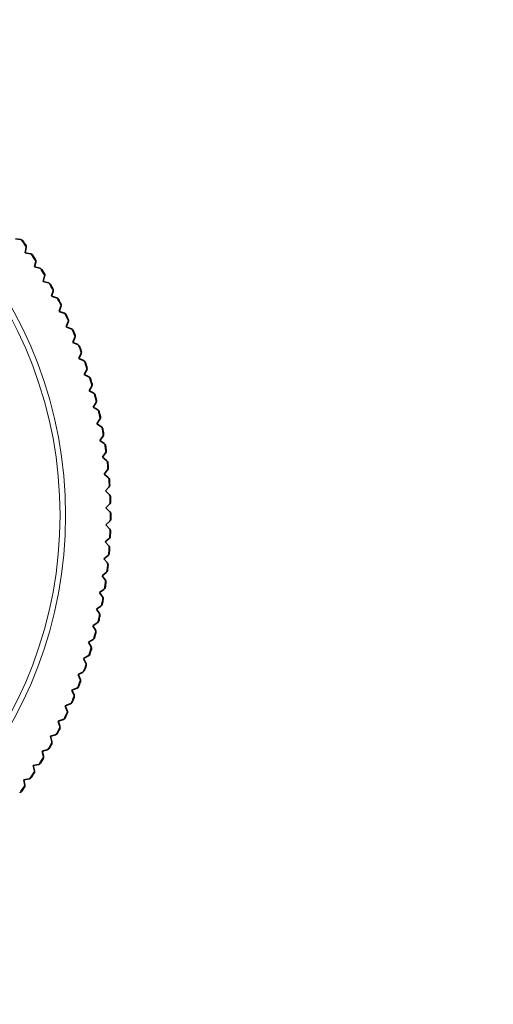
# Model space of a CAD drawing. Units: millimetres. Extents: x 0 to 2423, y 0 to 2745.
# Drawn here: x 1227 to 1257, y 761 to 824 of the extents above; entities that cross this region are included whole.
import ezdxf
from ezdxf import colors
from ezdxf.entities.mleader import LeaderData, LeaderLine
from ezdxf.math import Vec2, Vec3

# ---------------------------------------------------------------- set-up
doc = ezdxf.new("R2010")
doc.units = ezdxf.units.MM
doc.layers.add('DV3_Défaut', color=7, linetype='Continuous')
doc.layers.add('Défaut', color=7, linetype='Continuous')

# ---------------------------------------------------------------- blocks, each defined once
blk = doc.blocks.new('_DOT')
at = {"color": 0}
blk.add_line((0, 0), (-1, 0), dxfattribs=at)
at = {"color": 0, "const_width": 0.333}
blk.add_lwpolyline([(-0.1665, 0, 1), (0.1665, 0, 1)], format="xyb", close=True, dxfattribs=at)
blk = doc.blocks.new('SE2')
at = {"layer": 'DV3_Défaut', "color": 7, "linetype": 'Continuous', "lineweight": 35}
for p, q in [((1227.397, 809.837), (1227.063, 809.888)), ((1227.421, 809.832), (1227.397, 809.837)), ((1227.683, 809.011), (1227.746, 809.343)), ((1228.015, 808.948), (1227.683, 809.011)), ((1227.746, 809.343), (1227.75, 809.367)), ((1228.038, 808.942), (1228.015, 808.948)), ((1228.271, 808.112), (1228.346, 808.442)), ((1228.346, 808.442), (1228.35, 808.465)), ((1228.6, 808.037), (1228.271, 808.112)), ((1228.623, 808.03), (1228.6, 808.037)), ((1228.826, 807.193), (1228.913, 807.519)), ((1229.152, 807.105), (1228.826, 807.193)), ((1228.913, 807.519), (1228.918, 807.543)), ((1229.175, 807.098), (1229.152, 807.105)), ((1229.347, 806.253), (1229.446, 806.576)), ((1229.446, 806.576), (1229.451, 806.6)), ((1229.67, 806.154), (1229.347, 806.253)), ((1229.692, 806.146), (1229.67, 806.154)), ((1229.833, 805.296), (1229.944, 805.615)), ((1230.152, 805.185), (1229.833, 805.296)), ((1229.944, 805.615), (1229.95, 805.638)), ((1230.174, 805.176), (1230.152, 805.185)), ((1230.284, 804.321), (1230.406, 804.636)), ((1230.406, 804.636), (1230.414, 804.659)), ((1230.599, 804.199), (1230.284, 804.321)), ((1230.621, 804.189), (1230.599, 804.199)), ((1230.7, 803.331), (1230.833, 803.641)), ((1231.01, 803.197), (1230.7, 803.331)), ((1230.833, 803.641), (1230.841, 803.664)), ((1231.032, 803.186), (1231.01, 803.197)), ((1231.224, 802.631), (1231.233, 802.653)), ((1231.079, 802.326), (1231.224, 802.631)), ((1231.384, 802.181), (1231.079, 802.326)), ((1231.405, 802.17), (1231.384, 802.181)), ((1231.422, 801.308), (1231.577, 801.608)), ((1231.577, 801.608), (1231.587, 801.63)), ((1231.722, 801.152), (1231.422, 801.308)), ((1231.742, 801.14), (1231.722, 801.152)), ((1231.727, 800.278), (1231.893, 800.572)), ((1232.021, 800.112), (1231.727, 800.278)), ((1231.893, 800.572), (1231.904, 800.594)), ((1231.995, 799.238), (1232.172, 799.526)), ((1232.041, 800.099), (1232.021, 800.112)), ((1232.172, 799.526), (1232.183, 799.547)), ((1232.282, 799.061), (1231.995, 799.238)), ((1232.302, 799.047), (1232.282, 799.061)), ((1232.224, 798.189), (1232.412, 798.47)), ((1232.412, 798.47), (1232.424, 798.491)), ((1232.506, 798.001), (1232.224, 798.189)), ((1232.525, 797.987), (1232.506, 798.001)), ((1232.416, 797.132), (1232.613, 797.406)), ((1232.69, 796.934), (1232.416, 797.132)), ((1232.613, 797.406), (1232.626, 797.426)), ((1232.708, 796.919), (1232.69, 796.934)), ((1232.569, 796.069), (1232.776, 796.336)), ((1232.835, 795.862), (1232.569, 796.069)), ((1232.776, 796.336), (1232.79, 796.356)), ((1232.853, 795.846), (1232.835, 795.862)), ((1232.683, 795.001), (1232.9, 795.26)), ((1232.9, 795.26), (1232.914, 795.279)), ((1232.942, 794.784), (1232.683, 795.001)), ((1232.959, 794.768), (1232.942, 794.784)), ((1232.758, 793.93), (1232.984, 794.181)), ((1233.009, 793.703), (1232.758, 793.93)), ((1232.984, 794.181), (1232.999, 794.199)), ((1233.026, 793.686), (1233.009, 793.703)), ((1232.794, 792.856), (1233.03, 793.099)), ((1233.037, 792.621), (1232.794, 792.856)), ((1233.03, 793.099), (1233.045, 793.117)), ((1233.053, 792.603), (1233.037, 792.621)), ((1232.792, 791.782), (1233.036, 792.016)), ((1233.026, 791.538), (1232.792, 791.782)), ((1233.041, 791.52), (1233.026, 791.538)), ((1233.036, 792.016), (1233.052, 792.034)), ((1232.75, 790.709), (1233.002, 790.934)), ((1233.002, 790.934), (1233.019, 790.951)), ((1232.975, 790.457), (1232.75, 790.709)), ((1232.99, 790.438), (1232.975, 790.457)), ((1232.669, 789.638), (1232.929, 789.854)), ((1232.885, 789.378), (1232.669, 789.638)), ((1232.929, 789.854), (1232.947, 789.87)), ((1232.899, 789.358), (1232.885, 789.378)), ((1232.55, 788.571), (1232.817, 788.777)), ((1232.756, 788.303), (1232.55, 788.571)), ((1232.817, 788.777), (1232.836, 788.792)), ((1232.391, 787.508), (1232.666, 787.704)), ((1232.666, 787.704), (1232.685, 787.719)), ((1232.769, 788.283), (1232.756, 788.303)), ((1232.587, 787.233), (1232.391, 787.508)), ((1232.6, 787.213), (1232.587, 787.233)), ((1232.194, 786.452), (1232.477, 786.638)), ((1232.38, 786.17), (1232.194, 786.452)), ((1232.477, 786.638), (1232.496, 786.653)), ((1232.392, 786.15), (1232.38, 786.17)), ((1231.959, 785.404), (1232.248, 785.58)), ((1232.135, 785.116), (1231.959, 785.404)), ((1232.248, 785.58), (1232.268, 785.594)), ((1232.146, 785.095), (1232.135, 785.116)), ((1231.686, 784.366), (1231.981, 784.531)), ((1231.851, 784.071), (1231.686, 784.366)), ((1231.862, 784.049), (1231.851, 784.071)), ((1231.981, 784.531), (1232.001, 784.544)), ((1231.376, 783.337), (1231.677, 783.492)), ((1231.53, 783.037), (1231.376, 783.337)), ((1231.677, 783.492), (1231.697, 783.504)), ((1231.54, 783.015), (1231.53, 783.037)), ((1231.028, 782.321), (1231.334, 782.464)), ((1231.171, 782.015), (1231.028, 782.321)), ((1231.334, 782.464), (1231.355, 782.476)), ((1230.644, 781.318), (1230.955, 781.45)), ((1230.955, 781.45), (1230.976, 781.461)), ((1231.18, 781.993), (1231.171, 782.015)), ((1230.776, 781.007), (1230.644, 781.318)), ((1230.784, 780.985), (1230.776, 781.007)), ((1230.223, 780.33), (1230.539, 780.451)), ((1230.344, 780.014), (1230.223, 780.33)), ((1230.539, 780.451), (1230.561, 780.461)), ((1230.351, 779.992), (1230.344, 780.014)), ((1229.767, 779.358), (1230.087, 779.467)), ((1229.876, 779.038), (1229.767, 779.358)), ((1229.882, 779.015), (1229.876, 779.038)), ((1230.087, 779.467), (1230.109, 779.476)), ((1229.276, 778.403), (1229.599, 778.5)), ((1229.373, 778.079), (1229.276, 778.403)), ((1229.599, 778.5), (1229.622, 778.508)), ((1229.378, 778.056), (1229.373, 778.079)), ((1228.75, 777.466), (1229.077, 777.552)), ((1228.835, 777.139), (1228.75, 777.466)), ((1228.84, 777.116), (1228.835, 777.139)), ((1229.077, 777.552), (1229.1, 777.559)), ((1228.191, 776.549), (1228.521, 776.623)), ((1228.264, 776.219), (1228.191, 776.549)), ((1228.521, 776.623), (1228.543, 776.629)), ((1228.268, 776.196), (1228.264, 776.219)), ((1227.598, 775.653), (1227.931, 775.715)), ((1227.66, 775.321), (1227.598, 775.653)), ((1227.663, 775.297), (1227.66, 775.321)), ((1227.931, 775.715), (1227.954, 775.721))]:
    blk.add_line(p, q, dxfattribs=at)
at = {"layer": 'DV3_Défaut', "color": 7, "linetype": 'Continuous', "lineweight": 18}
for radius, start, end in [(26.996, 0, 164.12868), (26.643, 0, 163.98892), (29.806, 34.71104, 35.80609), (29.806, 32.62844, 33.7235), (29.806, 30.54584, 31.64087), (29.806, 28.4632, 29.55827), (29.806, 26.38062, 27.47567), (29.806, 24.298, 25.39304), (29.806, 22.21538, 23.31044), (29.806, 20.13279, 21.22783), (29.806, 18.05016, 19.14521), (29.806, 15.96755, 17.06262), (29.806, 13.88496, 14.97999), (29.806, 11.80232, 12.89738), (29.806, 9.71973, 10.81478), (29.806, 7.63712, 8.73216), (29.806, 5.55449, 6.64956), (29.806, 3.4719, 4.56695), (29.806, 1.38928, 2.48433), (26.996, 195.87132, 0), (26.643, 196.01108, 0), (29.806, 359.30667, 0.40173), (29.806, 357.22407, 358.31911), (29.806, 355.14144, 356.2365), (29.806, 353.05885, 354.1539), (29.806, 350.97624, 352.07127), (29.806, 348.89361, 349.98867), (29.806, 346.81102, 347.90607), (29.806, 344.7284, 345.82344), (29.806, 342.64578, 343.74085), (29.806, 340.56319, 341.65823), (29.806, 338.48055, 339.57561), (29.806, 336.39796, 337.49302), (29.806, 334.31535, 335.41039), (29.806, 332.23272, 333.32779), (29.806, 330.15014, 331.24518), (29.806, 328.06751, 329.16256), (29.806, 325.9849, 327.07996), (29.806, 323.90231, 324.99735)]:
    blk.add_arc((1203.248, 792.394), radius, start, end, dxfattribs=at)
at = {"layer": 'DV3_Défaut', "color": 7, "linetype": 'Continuous', "lineweight": 35}
for centre, radius, start, end in [((1227.367, 809.639), 0.2, 37.48179, 74.44569), ((1203.248, 792.394), 29.85, 34.93914, 35.57761), ((1227.367, 809.639), 0.2, 35.56477, 37.48179), ((1203.248, 792.394), 29.85, 34.95238, 35.56477), ((1227.55, 809.381), 0.2, 32.97518, 34.95216), ((1227.55, 809.381), 0.2, 356.06821, 32.97518), ((1227.978, 808.752), 0.2, 35.44856, 72.36574), ((1203.248, 792.394), 29.85, 32.85679, 33.49533), ((1227.978, 808.752), 0.2, 33.4821, 35.44856), ((1203.248, 792.394), 29.85, 32.86977, 33.48216), ((1228.151, 808.486), 0.2, 30.93245, 32.86966), ((1228.151, 808.486), 0.2, 353.98777, 30.93245), ((1228.556, 807.842), 0.2, 33.31113, 70.28018), ((1203.248, 792.394), 29.85, 30.77452, 31.41235), ((1228.556, 807.842), 0.2, 31.39955, 33.31113), ((1203.248, 792.394), 29.85, 30.78718, 31.39955), ((1228.72, 807.571), 0.2, 28.90025, 30.78759), ((1228.72, 807.571), 0.2, 351.90783, 28.90025), ((1229.101, 806.912), 0.2, 31.25304, 68.19887), ((1203.248, 792.394), 29.85, 28.69118, 29.3299), ((1229.101, 806.912), 0.2, 29.31693, 31.25304), ((1203.248, 792.394), 29.85, 28.70455, 29.31693), ((1229.254, 806.635), 0.2, 26.70823, 28.70386), ((1229.254, 806.635), 0.2, 349.81933, 26.70823), ((1229.611, 805.963), 0.2, 29.18759, 66.1172), ((1203.248, 792.394), 29.85, 26.60919, 27.24741), ((1229.611, 805.963), 0.2, 27.23391, 29.18759), ((1203.248, 792.394), 29.85, 26.62195, 27.23433), ((1229.755, 805.681), 0.2, 24.71825, 26.62196), ((1229.755, 805.681), 0.2, 347.74173, 24.71825), ((1230.087, 804.996), 0.2, 27.05804, 64.03207), ((1203.248, 792.394), 29.85, 24.52649, 25.16449), ((1230.087, 804.996), 0.2, 25.15172, 27.05804), ((1203.248, 792.394), 29.85, 24.53933, 25.15172), ((1230.22, 804.709), 0.2, 22.62327, 24.53933), ((1230.22, 804.709), 0.2, 345.65846, 22.62327), ((1230.527, 804.012), 0.2, 25.02563, 61.95215), ((1203.248, 792.394), 29.85, 22.44346, 23.08221), ((1230.527, 804.012), 0.2, 23.0691, 25.02563), ((1203.248, 792.394), 29.85, 22.45672, 23.0691), ((1230.65, 803.72), 0.2, 20.47735, 22.4563), ((1230.65, 803.72), 0.2, 343.57243, 20.47735), ((1230.931, 803.013), 0.2, 22.91885, 59.86824), ((1203.248, 792.394), 29.85, 20.36149, 20.99944), ((1230.931, 803.013), 0.2, 20.98571, 22.91885), ((1203.248, 792.394), 29.85, 20.37413, 20.98649), ((1231.043, 802.717), 0.2, 18.49086, 20.37437), ((1231.043, 802.717), 0.2, 341.49497, 18.49086), ((1231.299, 802), 0.2, 20.81766, 57.78463), ((1203.248, 792.394), 29.85, 18.27833, 18.9167), ((1231.299, 802), 0.2, 18.90388, 20.81766), ((1203.248, 792.394), 29.85, 18.2915, 18.90388), ((1231.4, 801.7), 0.2, 339.40796, 16.32596), ((1231.4, 801.7), 0.2, 16.32596, 18.2915), ((1231.629, 800.975), 0.2, 18.78816, 55.70488), ((1203.248, 792.394), 29.85, 16.19586, 16.83445), ((1231.629, 800.975), 0.2, 16.82127, 18.78816), ((1203.248, 792.394), 29.85, 16.20889, 16.82127), ((1231.719, 800.671), 0.2, 337.32644, 14.2633), ((1231.719, 800.671), 0.2, 14.2633, 16.20875), ((1231.922, 799.938), 0.2, 16.65308, 53.61945), ((1203.248, 792.394), 29.85, 14.11366, 14.75149), ((1231.922, 799.938), 0.2, 14.73867, 16.65308), ((1203.248, 792.394), 29.85, 14.12629, 14.73867), ((1232.001, 799.631), 0.2, 335.24712, 12.24269), ((1232.001, 799.631), 0.2, 12.24269, 14.12669), ((1232.178, 798.891), 0.2, 14.58742, 51.53774), ((1203.248, 792.394), 29.85, 12.0303, 12.66899), ((1232.178, 798.891), 0.2, 12.65605, 14.58742), ((1203.248, 792.394), 29.85, 12.04366, 12.65605), ((1232.245, 798.581), 0.2, 333.15846, 10.04773), ((1232.245, 798.581), 0.2, 10.04773, 12.043), ((1232.395, 797.835), 0.2, 12.53079, 49.45653), ((1203.248, 792.394), 29.85, 9.94826, 10.58656), ((1232.395, 797.835), 0.2, 10.57311, 12.53079), ((1203.248, 792.394), 29.85, 9.96106, 10.57344), ((1232.451, 797.523), 0.2, 331.08049, 8.0506), ((1232.451, 797.523), 0.2, 8.0506, 9.96106), ((1232.573, 796.772), 0.2, 10.39722, 47.37119), ((1203.248, 792.394), 29.85, 7.86566, 8.5036), ((1232.573, 796.772), 0.2, 8.4908, 10.39722), ((1203.248, 792.394), 29.85, 7.87846, 8.49082), ((1232.618, 796.459), 0.2, 328.99803, 5.9709), ((1232.618, 796.459), 0.2, 5.9709, 7.87884), ((1232.713, 795.704), 0.2, 8.36057, 45.29104), ((1203.248, 792.394), 29.85, 5.78254, 6.4213), ((1232.713, 795.704), 0.2, 6.40817, 8.36057), ((1203.248, 792.394), 29.85, 5.79583, 6.40822), ((1232.746, 795.389), 0.2, 326.91122, 3.81057), ((1232.746, 795.389), 0.2, 3.81057, 5.79531), ((1232.814, 794.631), 0.2, 6.26273, 43.20761), ((1203.248, 792.394), 29.85, 3.70059, 4.33859), ((1232.814, 794.631), 0.2, 4.3249, 6.26273), ((1203.248, 792.394), 29.85, 3.71324, 4.32561), ((1232.836, 794.315), 0.2, 324.83393, 1.82699), ((1232.836, 794.315), 0.2, 1.82699, 3.71344), ((1232.875, 793.555), 0.2, 4.15406, 41.1236), ((1203.248, 792.394), 29.85, 1.61753, 2.2558), ((1232.875, 793.555), 0.2, 2.243, 4.15406), ((1203.248, 792.394), 29.85, 1.63061, 2.243), ((1232.886, 793.238), 0.2, 322.74776, 359.67764), ((1232.886, 793.238), 0.2, 359.67764, 1.63061), ((1232.897, 792.16), 0.2, 320.66511, 357.5942), ((1232.898, 792.477), 0.2, 2.12655, 39.04396), ((1203.248, 792.394), 29.85, 359.53492, 0.17356), ((1203.248, 792.394), 29.85, 359.548, 0.16039), ((1232.897, 792.16), 0.2, 357.5942, 359.54785), ((1232.898, 792.477), 0.2, 0.16039, 2.12655), ((1232.881, 791.4), 0.2, 359.99555, 36.95874), ((1232.869, 791.083), 0.2, 318.58635, 355.58392), ((1203.248, 792.394), 29.85, 357.45279, 358.09063), ((1232.869, 791.083), 0.2, 355.58392, 357.46578), ((1203.248, 792.394), 29.85, 357.46541, 358.07778), ((1232.881, 791.4), 0.2, 358.07778, 359.99555), ((1232.826, 790.324), 0.2, 357.92198, 34.87661), ((1203.248, 792.394), 29.85, 355.36943, 356.00807), ((1203.248, 792.394), 29.85, 355.38278, 355.99517), ((1232.826, 790.324), 0.2, 355.99517, 357.92198), ((1232.802, 790.008), 0.2, 316.49771, 353.38927), ((1232.802, 790.008), 0.2, 353.38927, 355.38218), ((1203.248, 792.394), 29.85, 353.28733, 353.9257), ((1203.248, 792.394), 29.85, 353.30017, 353.91256), ((1232.731, 789.25), 0.2, 355.87347, 32.79584), ((1232.731, 789.25), 0.2, 353.91231, 355.87347), ((1232.696, 788.935), 0.2, 314.41921, 351.38238), ((1232.696, 788.935), 0.2, 351.38238, 353.30017), ((1232.55, 787.867), 0.2, 312.33753, 349.31743), ((1203.248, 792.394), 29.85, 351.20483, 351.84273), ((1232.55, 787.867), 0.2, 349.31743, 351.21798), ((1203.248, 792.394), 29.85, 351.21758, 351.82994), ((1232.597, 788.181), 0.2, 353.73707, 30.71034), ((1232.597, 788.181), 0.2, 351.82986, 353.73707), ((1203.248, 792.394), 29.85, 349.12162, 349.76038), ((1203.248, 792.394), 29.85, 349.13495, 349.74734), ((1232.425, 787.117), 0.2, 351.69516, 28.62991), ((1232.425, 787.117), 0.2, 349.74734, 351.69516), ((1232.367, 786.805), 0.2, 310.25007, 347.14483), ((1232.367, 786.805), 0.2, 347.14483, 349.13434), ((1203.248, 792.394), 29.85, 347.03968, 347.67774), ((1203.248, 792.394), 29.85, 347.05236, 347.66473), ((1232.214, 786.06), 0.2, 349.60667, 26.54699), ((1232.214, 786.06), 0.2, 347.6641, 349.60667), ((1232.144, 785.751), 0.2, 308.17284, 345.16212), ((1232.144, 785.751), 0.2, 345.16212, 347.0525), ((1231.884, 784.705), 0.2, 306.08752, 343.02856), ((1203.248, 792.394), 29.85, 344.95673, 345.5949), ((1231.884, 784.705), 0.2, 343.02856, 344.96973), ((1203.248, 792.394), 29.85, 344.96973, 345.58212), ((1231.964, 785.012), 0.2, 347.49103, 24.46261), ((1231.964, 785.012), 0.2, 345.58212, 347.49103), ((1231.677, 783.973), 0.2, 345.46386, 22.38298), ((1231.585, 783.67), 0.2, 304.00379, 340.92532), ((1203.248, 792.394), 29.85, 342.87398, 343.51267), ((1231.585, 783.67), 0.2, 340.92532, 342.88694), ((1203.248, 792.394), 29.85, 342.88712, 343.49951), ((1231.677, 783.973), 0.2, 343.49951, 345.46386), ((1203.248, 792.394), 29.85, 340.79191, 341.42977), ((1203.248, 792.394), 29.85, 340.80453, 341.41689), ((1231.352, 782.945), 0.2, 343.33848, 20.29806), ((1231.352, 782.945), 0.2, 341.41596, 343.33848), ((1231.25, 782.646), 0.2, 301.92551, 338.92395), ((1231.25, 782.646), 0.2, 338.92395, 340.80487), ((1230.877, 781.635), 0.2, 299.83709, 336.73313), ((1203.248, 792.394), 29.85, 338.70858, 339.34716), ((1230.877, 781.635), 0.2, 336.73313, 338.72142), ((1203.248, 792.394), 29.85, 338.7219, 339.33428), ((1230.99, 781.93), 0.2, 339.33372, 341.25683), ((1230.99, 781.93), 0.2, 341.25683, 18.2155), ((1203.248, 792.394), 29.85, 336.62639, 337.26483), ((1203.248, 792.394), 29.85, 336.63929, 337.25168), ((1230.592, 780.929), 0.2, 337.25151, 339.21546), ((1230.592, 780.929), 0.2, 339.21546, 16.13512), ((1230.468, 780.638), 0.2, 297.75791, 334.71373), ((1230.468, 780.638), 0.2, 334.71373, 336.63922), ((1203.248, 792.394), 29.85, 334.54399, 335.18185), ((1203.248, 792.394), 29.85, 334.55669, 335.16905), ((1230.157, 779.943), 0.2, 335.16892, 337.07756), ((1230.157, 779.943), 0.2, 337.07756, 14.04953), ((1229.687, 778.973), 0.2, 335.02954, 11.96877), ((1230.022, 779.656), 0.2, 295.67698, 332.66281), ((1230.022, 779.656), 0.2, 332.66281, 334.55711), ((1229.542, 778.692), 0.2, 293.58899, 330.48033), ((1203.248, 792.394), 29.85, 332.46071, 333.09947), ((1229.542, 778.692), 0.2, 330.48033, 332.4734), ((1203.248, 792.394), 29.85, 332.47407, 333.08645), ((1229.687, 778.973), 0.2, 333.08645, 335.02954), ((1203.248, 792.394), 29.85, 330.37876, 331.01689), ((1203.248, 792.394), 29.85, 330.39147, 331.00384), ((1229.181, 778.021), 0.2, 331.0033, 332.95056), ((1229.181, 778.021), 0.2, 332.95056, 9.88636), ((1228.642, 777.089), 0.2, 330.82862, 7.80164), ((1229.026, 777.745), 0.2, 291.5117, 328.49632), ((1229.026, 777.745), 0.2, 328.49632, 330.39156), ((1228.477, 776.818), 0.2, 289.42722, 326.37862), ((1203.248, 792.394), 29.85, 328.29591, 328.93401), ((1228.477, 776.818), 0.2, 326.37862, 328.30884), ((1203.248, 792.394), 29.85, 328.30884, 328.92123), ((1228.642, 777.089), 0.2, 328.92123, 330.82862), ((1203.248, 792.394), 29.85, 326.21305, 326.85176), ((1203.248, 792.394), 29.85, 326.22624, 326.83862), ((1228.069, 776.176), 0.2, 326.83862, 328.80028), ((1228.069, 776.176), 0.2, 328.80028, 5.72194), ((1227.463, 775.285), 0.2, 326.68178, 3.6374), ((1227.894, 775.911), 0.2, 287.34249, 324.25683), ((1227.894, 775.911), 0.2, 324.25683, 326.226), ((1227.279, 775.027), 0.2, 285.26461, 322.26279), ((1203.248, 792.394), 29.85, 324.13102, 324.76892), ((1227.279, 775.027), 0.2, 322.26279, 324.14395), ((1203.248, 792.394), 29.85, 324.14364, 324.75601), ((1227.463, 775.285), 0.2, 324.75513, 326.68178)]:
    blk.add_arc(centre, radius, start, end, dxfattribs=at)

msp = doc.modelspace()

# ---------------------------------------------------------------- block references
at = {"layer": 'Défaut'}
msp.add_blockref('SE2', (0, 0), dxfattribs=at)

# ---------------------------------------------------------------- leaders
at = {"layer": 'Défaut', "color": 7, "linetype": 'Continuous', "lineweight": 18}
ml = msp.add_multileader_mtext('Standard', dxfattribs=at)
ml.set_content('{\\pxsm0.9;\\fSolid Edge ISO|b1||i0||c0|p34;\\W1.;17/11/2022\\P}', color=256)
ml.set_leader_properties()
ml.set_arrow_properties(name='DOT')
ml.build(insert=Vec2(0, 0))
ml.multileader.update_dxf_attribs({"leader_type": 0, "dogleg_length": 0, "arrow_head_size": 12})
ctx = ml.context
ctx.base_point, ctx.char_height, ctx.arrow_head_size, ctx.landing_gap_size = Vec3(2335.785, 2712.124), 12, 12, 4.2
notes = []
notes.append((ctx, [(0, (0, 0, 0), (0, 0), (1, 0), 1, [])]))
ctx.mtext.insert = Vec3(2337.785, 2718.244)
for ctx, leaders in notes:
    for number, flags, end, landing, length, lines in leaders:
        leader = LeaderData()
        leader.index, (leader.has_last_leader_line, leader.has_dogleg_vector, leader.attachment_direction) = number, flags
        leader.last_leader_point, leader.dogleg_vector, leader.dogleg_length = Vec3(end), Vec3(landing), length
        for number, points, colour, breaks in lines:
            line = LeaderLine()
            line.index, line.vertices, line.color, line.breaks = number, Vec3.list(points), colors.encode_raw_color(colour), breaks
            leader.lines.append(line)
        ctx.leaders.append(leader)

doc.saveas('drawing.dxf')
